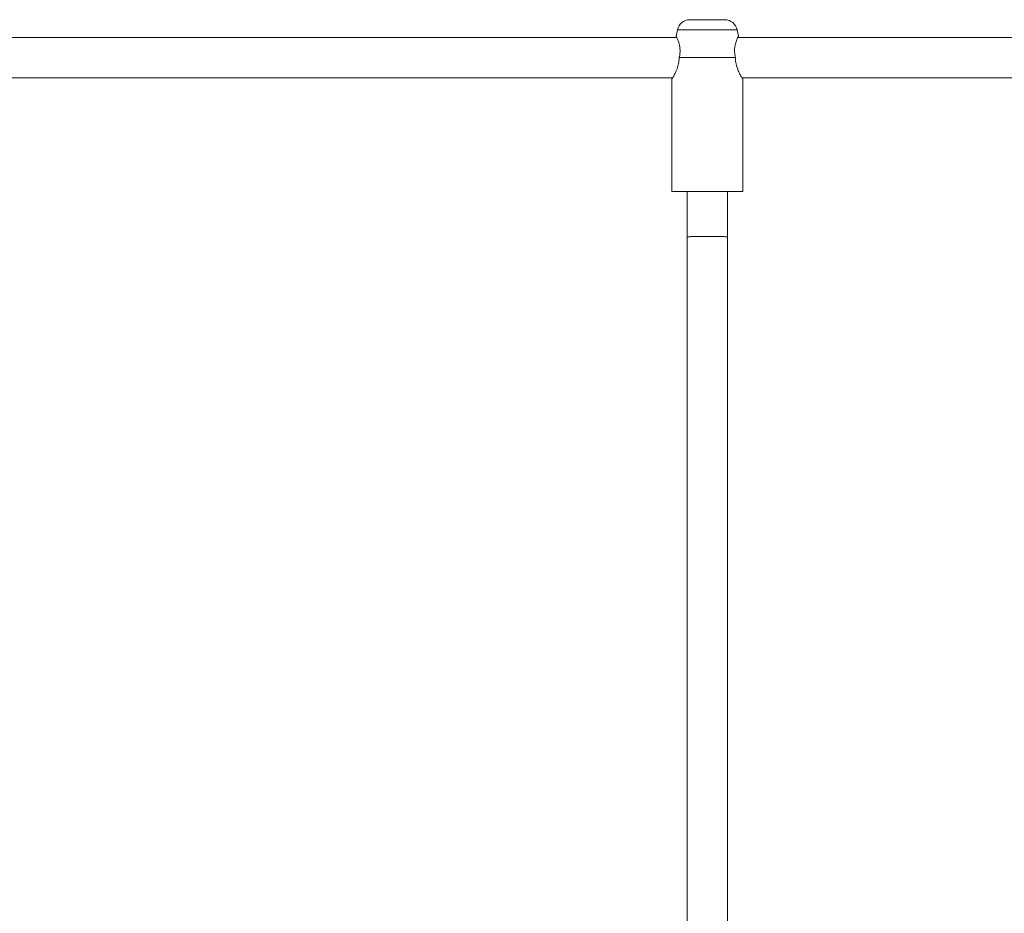
# Model space of a CAD drawing. Units: millimetres. Extents: x -3387 to 3569, y -4216 to 4671.
# Drawn here: x 288 to 677, y 1998 to 2351 of the extents above; entities that cross this region are included whole.
import ezdxf

# ---------------------------------------------------------------- set-up
doc = ezdxf.new("R2010")
doc.units = ezdxf.units.MM

msp = doc.modelspace()

# ---------------------------------------------------------------- linework, layer by layer
at = {"color": 7, "linetype": 'Continuous', "lineweight": 15}
for p, q in [((552.85, 2351.24), (566.65, 2351.24)), ((547.95, 2347.22), (547.44, 2344.68)), ((572.06, 2344.68), (571.55, 2347.22)), ((547.68, 2344.24), (277.82, 2344.24)), ((841.68, 2344.24), (571.82, 2344.24)), ((548.63, 2336.24), (570.88, 2336.24)), ((279.46, 2328.24), (546.04, 2328.24)), ((545.75, 2327.74), (545.75, 2283.24)), ((573.46, 2328.24), (840.04, 2328.24)), ((573.75, 2283.24), (573.75, 2327.74)), ((545.75, 2283.24), (573.75, 2283.24)), ((551.75, 2283.24), (551.75, 2265.24)), ((567.75, 2265.24), (567.75, 2283.24)), ((551.75, 2265.24), (551.75, 1956.24)), ((567.75, 1956.24), (567.75, 2265.24))]:
    msp.add_line(p, q, dxfattribs=at)
at = {"color": 8, "linetype": 'Continuous', "lineweight": 15}
msp.add_line((571.55, 2347.22), (547.95, 2347.22), dxfattribs=at)
at = {"color": 7, "linetype": 'Continuous', "lineweight": 15}
for centre, start, end in [((552.85, 2346.24), 90, 168.6901), ((566.65, 2346.24), 11.3099, 90)]:
    msp.add_arc(centre, 5, start, end, dxfattribs=at)
for start_param, end_param in [(0, 3.141593), (1.570796, 3.141593), (0, 1.570796)]:
    msp.add_ellipse((559.75, 2265.24), major_axis=(8, 0), ratio=0.032329, start_param=start_param, end_param=end_param, dxfattribs=at)
for points, knots in [([(547.48, 2344.67), (547.5, 2344.65), (547.52, 2344.59), (548.01, 2343.54), (548.66, 2341.76), (549.08, 2339.31), (548.89, 2337.31), (548.65, 2336.36), (548.63, 2336.24)], [0, 0, 0, 0, 0.157579, 0.349912, 0.558144, 0.780119, 0.972988, 1, 1, 1, 1]), ([(570.88, 2336.24), (570.73, 2337.01), (570.43, 2338.57), (570.63, 2340.77), (571.16, 2342.71), (571.75, 2344.14), (572.09, 2344.83), (572.03, 2344.69), (572.02, 2344.67)], [0, 0, 0, 0, 0.174705, 0.349399, 0.527958, 0.739035, 0.958701, 1, 1, 1, 1]), ([(548.63, 2336.24), (548.6, 2335.65), (548.53, 2334.3), (547.98, 2332.22), (547.1, 2330.13), (546.19, 2328.45), (545.78, 2327.79), (545.76, 2327.75), (545.75, 2327.74)], [0, 0, 0, 0, 0.128068, 0.296421, 0.490478, 0.718027, 0.939899, 1, 1, 1, 1]), ([(573.75, 2327.74), (573.7, 2327.82), (573.61, 2327.97), (572.91, 2329.18), (571.98, 2331.04), (571.13, 2333.43), (570.88, 2335.33), (570.88, 2336.18), (570.88, 2336.24)], [0, 0, 0, 0, 0.189969, 0.37936, 0.583585, 0.813249, 0.98613, 1, 1, 1, 1])]:
    msp.add_open_spline(points, degree=3, knots=knots, dxfattribs=at)

doc.saveas('drawing.dxf')
